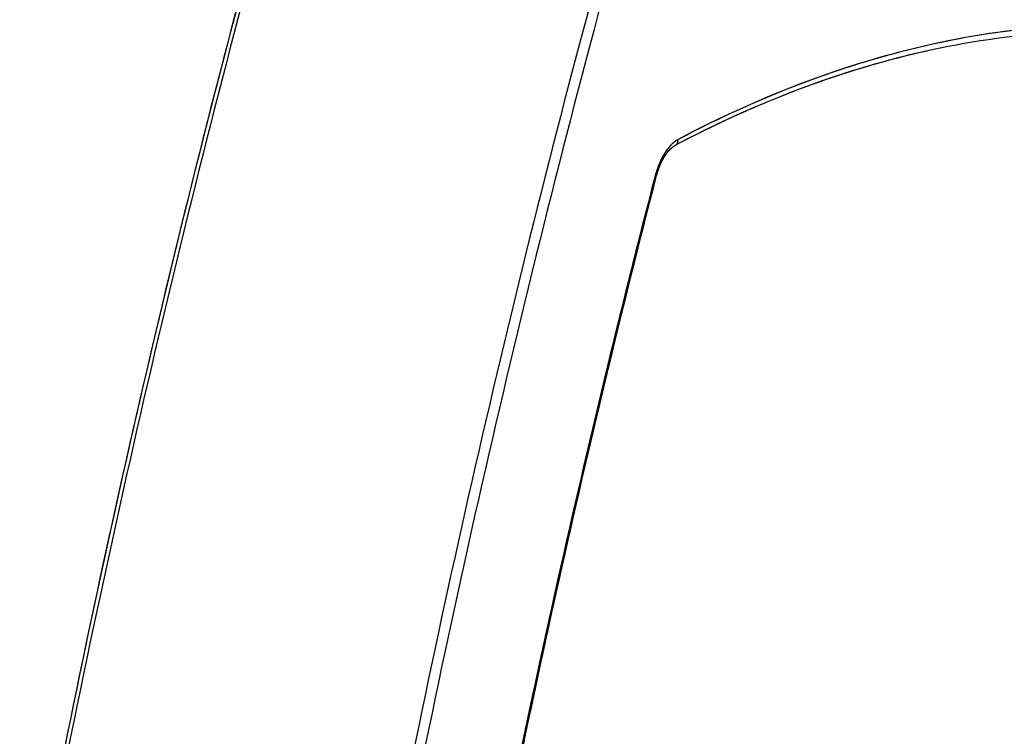
# Model space of a CAD drawing. Units: millimetres. Extents: x -33024 to 22219, y -31338 to -20955.
# Drawn here: x -29636 to -29442, y -29694 to -29553 of the extents above; entities that cross this region are included whole.
import ezdxf

# ---------------------------------------------------------------- set-up
doc = ezdxf.new("R2010")
doc.units = ezdxf.units.MM
doc.header["$LTSCALE"] = 1.21
doc.header["$MEASUREMENT"] = 0
doc.layers.get('0').update_dxf_attribs({"linetype": 'CONTINUOUS'})

msp = doc.modelspace()

# ---------------------------------------------------------------- linework, layer by layer
at = {"color": 7, "linetype": 'Continuous'}
for centre, radius, start, end in [((-29399.413, -29780.757), 229.77, 117.60116, 117.86543), ((-29494.487, -29587.685), 16.727, 154.87266, 158.64474), ((-29496.62, -29586.683), 14.37, 150.62246, 154.87935), ((-29490.944, -29588.98), 20.501, 162.10683, 165.50106), ((-29492.173, -29588.839), 19.066, 162.0956, 165.50415), ((-29492.173, -29588.839), 19.066, 162.09533, 165.50415), ((-29492.418, -29588.5), 18.951, 158.62857, 162.11979), ((-29493.796, -29588.31), 17.359, 158.53701, 162.11183), ((-27137.82, -30197.713), 2451.087, 165.496088, 169.3052), ((-27138.087, -30197.647), 2450.812, 165.496, 169.287353), ((-27139.162, -30197.545), 2449.536, 165.496069, 169.303263), ((-27139.433, -30197.478), 2449.257, 165.495979, 169.285194)]:
    msp.add_arc(centre, radius, start, end, dxfattribs=at)
for points, knots in [([(-29536.28, -29367.214), (-29557.622, -29427.139), (-29595.651, -29550.852), (-29623.769, -29677.159), (-29635.618, -29741.725)], [0, 0, 0, 0, 0.4921385, 1, 1, 1, 1]), ([(-29535.617, -29367.443), (-29556.94, -29427.355), (-29594.937, -29551.032), (-29623.036, -29677.298), (-29634.876, -29741.841)], [0, 0, 0, 0, 0.492164, 1, 1, 1, 1]), ([(-29469.143, -29375.045), (-29490.457, -29434.889), (-29528.443, -29558.427), (-29556.549, -29684.553), (-29568.399, -29749.024)], [0, 0, 0, 0, 0.4921566, 1, 1, 1, 1]), ([(-29467.251, -29375.897), (-29488.537, -29435.664), (-29526.474, -29559.046), (-29554.554, -29685.01), (-29566.394, -29749.401)], [0, 0, 0, 0, 0.4921376, 1, 1, 1, 1]), ([(-29548.573, -29402.696), (-29566.963, -29457.277), (-29599.969, -29569.389), (-29624.941, -29683.543), (-29635.618, -29741.725)], [0, 0, 0, 0, 0.4933249, 1, 1, 1, 1]), ([(-29404.072, -29554.802), (-29412.433, -29553.865), (-29429.519, -29553.377), (-29455.315, -29556.857), (-29481.199, -29564.489), (-29497.923, -29572.075), (-29506.215, -29576.459)], [0, 0, 0, 0, 0.2382873, 0.4815909, 0.7343228, 1, 1, 1, 1]), ([(-29406.129, -29554.586), (-29414.337, -29553.778), (-29431.097, -29553.5), (-29465.433, -29558.403), (-29490.388, -29568.092), (-29506.215, -29576.459)], [0, 0, 0, 0, 0.2385165, 0.4822276, 1, 1, 1, 1]), ([(-29404.217, -29556.289), (-29412.517, -29555.285), (-29429.493, -29554.659), (-29455.153, -29557.925), (-29480.932, -29565.353), (-29497.599, -29572.813), (-29505.868, -29577.136)], [0, 0, 0, 0, 0.2382337, 0.4814462, 0.7341108, 1, 1, 1, 1]), ([(-29404.217, -29556.289), (-29412.517, -29555.285), (-29429.496, -29554.661), (-29464.382, -29559.091), (-29489.781, -29568.725), (-29505.868, -29577.136)], [0, 0, 0, 0, 0.2385363, 0.4820576, 1, 1, 1, 1]), ([(-29506.215, -29576.459), (-29506.377, -29576.545), (-29507.061, -29576.965), (-29507.643, -29577.536), (-29508.039, -29578.012)], [0, 0, 0, 0, 0.2277129, 1, 1, 1, 1]), ([(-29506.806, -29577.629), (-29506.614, -29577.528), (-29506.281, -29577.169), (-29506.204, -29576.697), (-29506.215, -29576.459)], [0, 0, 0, 0, 0.4766215, 1, 1, 1, 1]), ([(-29509.951, -29581.958), (-29509.607, -29581.086), (-29508.879, -29579.609), (-29507.804, -29578.326), (-29507.242, -29577.908)], [0, 0, 0, 0, 0.5725135, 1, 1, 1, 1]), ([(-29508.039, -29578.012), (-29508.139, -29578.132), (-29508.544, -29578.646), (-29508.898, -29579.199), (-29509.143, -29579.633)], [0, 0, 0, 0, 0.2374286, 1, 1, 1, 1]), ([(-29508.648, -29579.441), (-29508.536, -29579.277), (-29508.126, -29578.716), (-29507.64, -29578.204), (-29507.242, -29577.908)], [0, 0, 0, 0, 0.285862, 1, 1, 1, 1]), ([(-29507.242, -29577.908), (-29507.206, -29577.88), (-29507.066, -29577.78), (-29506.918, -29577.688), (-29506.806, -29577.629)], [0, 0, 0, 0, 0.2654125, 1, 1, 1, 1]), ([(-29510.316, -29582.978), (-29510.26, -29582.805), (-29510.034, -29582.141), (-29509.769, -29581.491), (-29509.546, -29581.021)], [0, 0, 0, 0, 0.2586025, 1, 1, 1, 1]), ([(-29509.143, -29579.633), (-29509.228, -29579.785), (-29509.571, -29580.421), (-29509.866, -29581.083), (-29510.066, -29581.594)], [0, 0, 0, 0, 0.240532, 1, 1, 1, 1]), ([(-29509.546, -29581.021), (-29509.477, -29580.876), (-29509.207, -29580.334), (-29508.899, -29579.809), (-29508.648, -29579.441)], [0, 0, 0, 0, 0.2642923, 1, 1, 1, 1]), ([(-29510.066, -29581.594), (-29510.136, -29581.774), (-29510.412, -29582.513), (-29510.643, -29583.27), (-29510.792, -29583.847)], [0, 0, 0, 0, 0.2445393, 1, 1, 1, 1]), ([(-29510.632, -29584.067), (-29510.628, -29584.052), (-29510.64, -29583.954), (-29510.729, -29583.892), (-29510.792, -29583.847)], [0, 0, 0, 0, 0.1684646, 1, 1, 1, 1])]:
    msp.add_open_spline(points, degree=3, knots=knots, dxfattribs=at)
msp.add_open_spline([(-29507.242, -29577.908), (-29507.104, -29577.805), (-29506.959, -29577.71), (-29506.806, -29577.629)], degree=3, dxfattribs=at)

doc.saveas('drawing.dxf')
